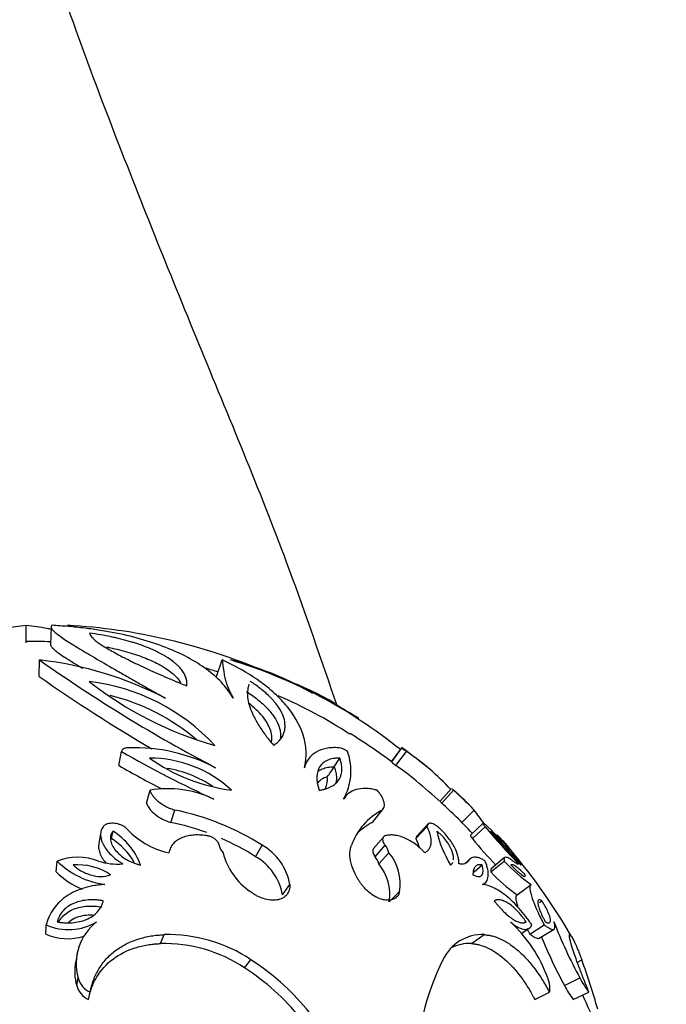
# Model space of a CAD drawing. Units: millimetres. Extents: x 0 to 1071, y 0 to 1359.
# Drawn here: x 889 to 919, y 827 to 872 of the extents above; entities that cross this region are included whole.
import ezdxf
from ezdxf import colors
from ezdxf.entities.mleader import LeaderData, LeaderLine
from ezdxf.math import Vec2, Vec3

# ---------------------------------------------------------------- set-up
doc = ezdxf.new("R2010")
doc.units = ezdxf.units.MM
doc.layers.add('DV3_Défaut', color=7, linetype='Continuous')
doc.layers.add('Défaut', color=7, linetype='Continuous')

# ---------------------------------------------------------------- blocks, each defined once
blk = doc.blocks.new('_DOT')
at = {"color": 0}
blk.add_line((0, 0), (-1, 0), dxfattribs=at)
at = {"color": 0, "const_width": 0.333}
blk.add_lwpolyline([(-0.1665, 0, 1), (0.1665, 0, 1)], format="xyb", close=True, dxfattribs=at)
blk = doc.blocks.new('SE2')
at = {"layer": 'DV3_Défaut', "color": 7, "linetype": 'Continuous'}
for p, q in [((889.496, 843.209), (889.496, 844.007)), ((890.631, 843.927), (890.6, 843.131)), ((890.089, 841.673), (890.106, 842.427)), ((898.174, 841.673), (898.422, 842.427)), ((906.141, 837.781), (906.617, 838.424)), ((906.618, 838.43), (906.142, 837.787)), ((893.724, 837.611), (893.845, 838.249)), ((902.324, 837.858), (902.299, 837.814)), ((903.534, 837.554), (903.783, 837.949)), ((906.349, 837.611), (906.831, 838.249)), ((902.289, 837.796), (902.199, 837.637)), ((908.883, 836.567), (908.345, 835.976)), ((894.981, 835.897), (895.138, 836.486)), ((904.025, 836.176), (903.968, 836.093)), ((908.432, 835.897), (908.973, 836.486)), ((905.736, 835.605), (905.786, 835.668)), ((896.086, 835.018), (896.275, 835.582)), ((905.272, 835.018), (905.722, 835.582)), ((909.345, 835.018), (909.912, 835.582)), ((907.254, 834.279), (907.762, 834.822)), ((907.802, 834.935), (907.294, 834.389)), ((910.326, 834.978), (909.747, 834.431)), ((909.835, 834.279), (910.416, 834.822)), ((892.886, 834.495), (892.791, 833.961)), ((893.384, 834.284), (893.453, 834.621)), ((905.773, 834.353), (905.321, 833.823)), ((899.953, 833.456), (900.251, 833.975)), ((905.398, 833.456), (905.852, 833.976)), ((905.566, 833.125), (906.025, 833.635)), ((911.295, 833.412), (910.69, 832.909)), ((890.863, 832.759), (890.902, 833.258)), ((909.725, 833.357), (909.475, 833.134)), ((909.91, 832.767), (910.272, 833.077)), ((910.678, 832.759), (911.283, 833.258)), ((901.175, 831.721), (901.509, 832.191)), ((910.316, 832.184), (910.438, 832.283)), ((911.868, 831.721), (912.507, 832.191)), ((906.043, 831.4), (906.516, 831.861)), ((912.885, 831.366), (913, 831.445)), ((890.382, 829.928), (890.407, 830.347)), ((912.446, 829.928), (913.102, 830.347)), ((895.613, 829.494), (895.788, 829.9)), ((909.795, 829.494), (910.375, 829.9)), ((912.078, 829.967), (912.418, 830.189)), ((912.882, 829.74), (913.551, 830.153)), ((891.825, 829.04), (891.761, 828.658)), ((899.449, 828.382), (899.734, 828.757)), ((914.616, 828.649), (914.819, 828.757)), ((891.797, 827.574), (891.863, 827.925)), ((914.03, 827.574), (914.731, 827.925)), ((892.331, 826.941), (892.412, 827.274)), ((912.677, 826.941), (913.339, 827.274)), ((914.429, 826.941), (915.142, 827.274))]:
    blk.add_line(p, q, dxfattribs=at)
for centre, radius, start, end in [((889.9, 817.437), 26.611, 66.8227, 86.8279), ((889.496, 815.275), 28, 87.7287, 90), ((888.179, 825.784), 16.754, 62.7517, 83.3938), ((931.371, 900.744), 71.44, 234.71712, 242.2598), ((895.491, 829.148), 13.685, 67.9515, 76.0094), ((892.356, 820.823), 22.545, 50.9837, 73.3944), ((889.496, 815.275), 28, 71.7977, 72.969), ((931.789, 900.949), 72.474, 234.87443, 239.69143), ((891.234, 832.146), 9.371, 42.9462, 83.0651), ((902.557, 854.374), 16.46, 231.7451, 254.2661), ((889.496, 815.275), 28.8, 64.239, 67.2514), ((892.092, 821.525), 22.025, 61.6272, 64.768), ((896.606, 828.653), 13.693, 59.4289, 69.1432), ((891.107, 831.663), 9.407, 49.1585, 76.3943), ((892.496, 821.056), 21.484, 56.8573, 66.7321), ((889.496, 815.275), 28.8, 58.2247, 60.8363), ((889.496, 815.275), 28, 53.4351, 58.1842), ((894.386, 830.335), 8.092, 62.5315, 91.6395), ((903.612, 837.575), 0.858, 51.8124, 81.5731), ((908.346, 840.325), 2.57, 227.7086, 233.8599), ((889.496, 815.275), 28.8, 51.9624, 53.4794), ((920.24, 884.166), 52.963, 240.1086, 245.2342), ((895.138, 832.501), 5.447, 47.0137, 90.2898), ((899.964, 844.848), 8.436, 234.8769, 262.4266), ((901.654, 837.364), 2.641, 330.7807, 19.5834), ((900.203, 828.451), 11.829, 43.0373, 55.926), ((889.496, 815.275), 28.8, 50.6057, 51.9624), ((919.513, 882.499), 51.768, 240.1223, 242.5798), ((895.037, 832.193), 5.36, 56.4592, 80.6033), ((894.874, 843.191), 10.333, 323.8516, 326.9365), ((900.612, 831.522), 8.356, 48.5428, 48.5668), ((907.963, 839.801), 2.72, 227.959, 233.6095), ((899.76, 827.923), 11.716, 50.1211, 55.7797), ((902.409, 836.963), 0.82, 331.4477, 9.2929), ((895.96, 831.773), 4.784, 64.0594, 99.8953), ((889.496, 815.275), 28, 47.5581, 50.6006), ((889.496, 815.275), 28.8, 45.5546, 47.5624), ((895.838, 821.908), 19.623, 44.1721, 47.9783), ((895.589, 821.649), 19.182, 45.2052, 47.968), ((893.883, 823.936), 11.889, 57.612, 78.3964), ((907.022, 833.029), 2.864, 116.9713, 160.7083), ((889.496, 815.275), 28, 43.4058, 45.5673), ((901.274, 828.768), 11.002, 34.3038, 38.2653), ((896.758, 837.205), 3.65, 220.7621, 258.0362), ((893.738, 823.638), 11.62, 69.9305, 78.341), ((906.561, 832.513), 2.817, 117.2325, 135.4609), ((930.439, 851.28), 25.919, 219.4171, 224.4375), ((873.334, 797.931), 52.396, 42.9545, 44.7556), ((891.69, 831.644), 3.136, 29.5561, 57.3105), ((891.795, 831.988), 3.111, 20.4773, 57.7971), ((893.738, 823.638), 11.62, 57.6674, 66.3829), ((913.102, 835.703), 5.009, 192.4786, 211.6281), ((929.725, 850.659), 25.767, 219.4725, 223.0478), ((900.162, 823.681), 15.16, 38.2957, 46.1857), ((923.873, 845.212), 16.936, 218.71, 225.7714), ((898.971, 834.102), 0.687, 190.5963, 222.8104), ((898.993, 831.753), 2.554, 9.8847, 60.4766), ((905.161, 833.411), 0.893, 14.5457, 39.2546), ((889.496, 815.275), 28.8, 30.2705, 40.7566), ((891.848, 830.773), 2.659, 69.1413, 110.8387), ((901.508, 834.441), 3.146, 194.8555, 235.1013), ((898.725, 831.292), 2.488, 9.9306, 60.4308), ((904.726, 832.907), 0.867, 14.5361, 39.2642), ((904.307, 832.204), 2.236, 351.178, 39.7823), ((893.572, 835.953), 3.794, 225.2645, 262.5562), ((891.847, 830.408), 2.678, 56.0972, 94.691), ((893.62, 835.623), 2.505, 250.7728, 276.2821), ((903.847, 831.72), 2.219, 351.7058, 39.2545), ((916.684, 838.221), 7.335, 222.5771, 235.2899), ((893.456, 835.374), 3.684, 225.2378, 247.435), ((915.683, 837.302), 6.76, 222.2268, 235.6401), ((891.427, 832.66), 2.528, 246.2193, 300.3602), ((894.154, 828.585), 2.384, 127.4359, 196.0745), ((907.233, 825.747), 6.415, 19.8456, 47.5206), ((934.369, 838.563), 22.335, 201.2213, 208.4441), ((891.376, 832.135), 2.42, 245.7659, 288.1458), ((895.957, 823.104), 6.799, 56.2506, 91.4221), ((910.287, 827.922), 1.981, 87.4372, 155.0659), ((932.816, 837.775), 21.377, 201.8405, 208.501), ((895.784, 822.91), 6.587, 56.1865, 91.4863), ((909.715, 827.561), 1.935, 87.6197, 116.3916), ((894.015, 828.219), 2.31, 168.9741, 196.2132), ((893.662, 819.328), 11.214, 22.6084, 57.2195), ((918.59, 823.679), 11.304, 153.3069, 180.1995), ((878.089, 815.652), 38.998, 16.1468, 19.6358), ((893.489, 819.167), 10.974, 39.1996, 57.1033), ((892.76, 827.845), 1, 195.7133, 244.6142), ((892.833, 828.187), 1.005, 195.0792, 245.2483), ((917.438, 829.284), 3.813, 206.6445, 217.9098), ((918.142, 829.625), 3.812, 206.481, 218.0733), ((889.496, 815.275), 28, 18.4162, 25.0719)]:
    blk.add_arc(centre, radius, start, end, dxfattribs=at)
for points, knots in [([(903.666, 840.336), (902.957, 842.405), (901.098, 847.873), (897.471, 856.518), (893.467, 866.447), (889.812, 876.372), (887.476, 886.484), (884.644, 899.732), (883.953, 909.828), (883.496, 916.525)], [0, 0, 0, 0, 0.082727, 0.218542, 0.354357, 0.487959, 0.617941, 0.74654, 1, 1, 1, 1]), ([(888.383, 843.837), (888.44, 843.85), (888.638, 843.895), (889.005, 843.958), (889.332, 843.991), (889.496, 844.007)], [0, 0, 0, 0, 0.17349, 0.58673, 1, 1, 1, 1]), ([(889.496, 844.007), (889.659, 843.991), (889.986, 843.958), (890.356, 843.895), (890.555, 843.849), (890.614, 843.835)], [0, 0, 0, 0, 0.410682, 0.821336, 1, 1, 1, 1]), ([(890.656, 844.007), (890.645, 843.991), (890.625, 843.958), (890.636, 843.88), (890.708, 843.779), (890.89, 843.613), (891.261, 843.35), (891.898, 842.953), (892.694, 842.481), (893.471, 842.03), (894.152, 841.639), (894.689, 841.332), (895.163, 841.065), (895.554, 840.848), (895.751, 840.735), (895.85, 840.679)], [0, 0, 0, 0, 0.062509, 0.125013, 0.187528, 0.250046, 0.374997, 0.499971, 0.624954, 0.749937, 0.812454, 0.87499, 0.937476, 0.968731, 1, 1, 1, 1]), ([(898.933, 840.679), (898.899, 840.735), (898.83, 840.848), (898.683, 841.065), (898.47, 841.332), (898.162, 841.639), (897.698, 842.03), (897.009, 842.481), (896.024, 842.953), (894.886, 843.35), (893.815, 843.613), (892.891, 843.779), (892.167, 843.88), (891.418, 843.958), (890.91, 843.991), (890.656, 844.007)], [0, 0, 0, 0, 0.031269, 0.062524, 0.12501, 0.187546, 0.250063, 0.375046, 0.500029, 0.625003, 0.749954, 0.812472, 0.874987, 0.937491, 1, 1, 1, 1]), ([(892.385, 843.652), (892.403, 843.599), (892.421, 843.548), (892.507, 843.446), (892.539, 843.413), (892.618, 843.341), (892.665, 843.302), (892.749, 843.239), (892.779, 843.217), (892.844, 843.171), (892.867, 843.155), (892.954, 843.097), (893.018, 843.055), (893.234, 842.922), (893.408, 842.822), (893.726, 842.651), (893.842, 842.59), (894.031, 842.493), (894.082, 842.468), (894.19, 842.413), (894.245, 842.386), (894.53, 842.246), (894.78, 842.127), (895.333, 841.873), (895.633, 841.739), (896.052, 841.559), (896.185, 841.503), (896.368, 841.427), (896.389, 841.419), (896.431, 841.402), (896.436, 841.4), (896.48, 841.382), (896.52, 841.365), (896.672, 841.303), (896.762, 841.266), (896.815, 841.244)], [0, 0, 0, 0, 0.125, 0.125, 0.1875, 0.1875, 0.25, 0.25, 0.28125, 0.28125, 0.3125, 0.3125, 0.375, 0.375, 0.5, 0.5, 0.5625, 0.5625, 0.59375, 0.59375, 0.625, 0.625, 0.75, 0.75, 0.875, 0.875, 0.9375, 0.9375, 0.945312, 0.945312, 0.953125, 0.953125, 0.96875, 0.96875, 1, 1, 1, 1]), ([(896.815, 841.244), (896.816, 841.263), (896.818, 841.297), (896.819, 841.358), (896.819, 841.376), (896.819, 841.399), (896.818, 841.406), (896.818, 841.419), (896.818, 841.423), (896.813, 841.493), (896.799, 841.558), (896.759, 841.676), (896.73, 841.74), (896.658, 841.868), (896.619, 841.926), (896.52, 842.051), (896.464, 842.112), (896.372, 842.202), (896.34, 842.231), (896.273, 842.289), (896.242, 842.316), (896.125, 842.408), (896.042, 842.466), (895.914, 842.55), (895.87, 842.577), (895.803, 842.617), (895.78, 842.631), (895.735, 842.657), (895.717, 842.667), (895.462, 842.807), (895.223, 842.916), (894.86, 843.058), (894.739, 843.102), (894.557, 843.163), (894.496, 843.183), (894.406, 843.212), (894.375, 843.221), (894.315, 843.239), (894.293, 843.246), (894.105, 843.301), (893.954, 843.342), (893.73, 843.397), (893.656, 843.415), (893.508, 843.449), (893.442, 843.464), (893.039, 843.548), (892.732, 843.601), (892.385, 843.652)], [0, 0, 0, 0, 0.03125, 0.03125, 0.046875, 0.046875, 0.054688, 0.054688, 0.0625, 0.0625, 0.125, 0.125, 0.1875, 0.1875, 0.25, 0.25, 0.3125, 0.3125, 0.34375, 0.34375, 0.375, 0.375, 0.4375, 0.4375, 0.46875, 0.46875, 0.484375, 0.484375, 0.5, 0.5, 0.625, 0.625, 0.6875, 0.6875, 0.71875, 0.71875, 0.734375, 0.734375, 0.75, 0.75, 0.8125, 0.8125, 0.84375, 0.84375, 0.875, 0.875, 1, 1, 1, 1]), ([(890.6, 843.131), (890.6, 843.129), (890.6, 843.126), (890.603, 843.112), (890.607, 843.098), (890.616, 843.078), (890.617, 843.075), (890.621, 843.068), (890.623, 843.065), (890.63, 843.054), (890.635, 843.046), (890.652, 843.021), (890.666, 843.003), (890.69, 842.978), (890.693, 842.975), (890.701, 842.966), (890.706, 842.962), (890.719, 842.948), (890.729, 842.939), (890.762, 842.909), (890.787, 842.887), (890.824, 842.857), (890.828, 842.853), (890.84, 842.844), (890.846, 842.839), (890.865, 842.824), (890.878, 842.813), (890.921, 842.781), (890.952, 842.758), (891.057, 842.682), (891.141, 842.624), (891.256, 842.549), (891.262, 842.544), (891.282, 842.532), (891.292, 842.525), (891.323, 842.505), (891.344, 842.491), (891.41, 842.449), (891.458, 842.419), (891.61, 842.323), (891.725, 842.252), (891.873, 842.162), (891.883, 842.156), (891.91, 842.14), (891.924, 842.132), (891.965, 842.107), (891.993, 842.09), (892.037, 842.063), (892.052, 842.054), (892.068, 842.045)], [0, 0, 0, 0, 0.013471, 0.013471, 0.082646, 0.082646, 0.09994, 0.09994, 0.117234, 0.117234, 0.151822, 0.151822, 0.220997, 0.220997, 0.238291, 0.238291, 0.255585, 0.255585, 0.290172, 0.290172, 0.359348, 0.359348, 0.376642, 0.376642, 0.393935, 0.393935, 0.428523, 0.428523, 0.497699, 0.497699, 0.636049, 0.636049, 0.653343, 0.653343, 0.670637, 0.670637, 0.705225, 0.705225, 0.7744, 0.7744, 0.912751, 0.912751, 0.930045, 0.930045, 0.947339, 0.947339, 0.981926, 0.981926, 1, 1, 1, 1]), ([(893.158, 843.017), (893.205, 843.008), (893.252, 842.998), (893.605, 842.924), (893.897, 842.851), (894.449, 842.689), (894.707, 842.599), (895.176, 842.411), (895.389, 842.311), (895.967, 841.992), (896.255, 841.765), (896.483, 841.476), (896.517, 841.428), (896.547, 841.38)], [0, 0, 0, 0, 0.027124, 0.027124, 0.207452, 0.207452, 0.387779, 0.387779, 0.568106, 0.568106, 0.928761, 0.928761, 1, 1, 1, 1]), ([(902.181, 837.515), (902.191, 837.572), (902.212, 837.687), (902.247, 837.913), (902.27, 838.311), (902.139, 839.116), (901.674, 840.007), (900.921, 840.833), (900.219, 841.414), (899.533, 841.859), (898.914, 842.194), (898.586, 842.349), (898.422, 842.427)], [0, 0, 0, 0, 0.031287, 0.062559, 0.12506, 0.250112, 0.499797, 0.62483, 0.74986, 0.874926, 0.937442, 1, 1, 1, 1]), ([(898.422, 842.427), (898.426, 842.407), (898.435, 842.368), (898.45, 842.281), (898.469, 842.111), (898.492, 841.867), (898.557, 841.565), (898.638, 841.305), (898.735, 841.061), (898.843, 840.848), (898.903, 840.735), (898.933, 840.679)], [0, 0, 0, 0, 0.061974, 0.125018, 0.250031, 0.500006, 0.625161, 0.750001, 0.875004, 0.937489, 1, 1, 1, 1]), ([(900.775, 838.53), (900.895, 838.622), (901.007, 838.709), (901.167, 838.918), (901.221, 839.025), (901.272, 839.202), (901.283, 839.258), (901.295, 839.378), (901.295, 839.44), (901.28, 839.631), (901.25, 839.754), (901.149, 840.014), (901.079, 840.145), (900.902, 840.407), (900.792, 840.543), (900.609, 840.735), (900.537, 840.806), (900.394, 840.937), (900.319, 841.001), (900.165, 841.126), (900.074, 841.195), (899.943, 841.289), (899.903, 841.316), (899.794, 841.39), (899.761, 841.413), (899.707, 841.448)], [0, 0, 0, 0, 0.125, 0.125, 0.25, 0.25, 0.3125, 0.3125, 0.375, 0.375, 0.5, 0.5, 0.625, 0.625, 0.75, 0.75, 0.8125, 0.8125, 0.875, 0.875, 0.9375, 0.9375, 0.96875, 0.96875, 1, 1, 1, 1]), ([(899.529, 840.992), (899.622, 840.931), (899.716, 840.868), (899.893, 840.741), (899.976, 840.678), (900.21, 840.489), (900.349, 840.361), (900.595, 840.104), (900.701, 839.973), (900.876, 839.714), (900.945, 839.585), (901.075, 839.253), (901.105, 839.056), (901.08, 838.868)], [0, 0, 0, 0, 0.089357, 0.089357, 0.178714, 0.178714, 0.357427, 0.357427, 0.536141, 0.536141, 0.714855, 0.714855, 1, 1, 1, 1]), ([(899.652, 841.321), (899.649, 841.314), (899.646, 841.306), (899.638, 841.282), (899.633, 841.267), (899.606, 841.175), (899.591, 841.095), (899.568, 840.826), (899.588, 840.617), (899.692, 840.253), (899.74, 840.123), (899.865, 839.845), (899.944, 839.694), (900.129, 839.385), (900.239, 839.218), (900.39, 839.012), (900.421, 838.97), (900.471, 838.906), (900.487, 838.884), (900.513, 838.851), (900.522, 838.84), (900.54, 838.818), (900.551, 838.803), (900.606, 838.735), (900.679, 838.648), (900.775, 838.53)], [0, 0, 0, 0, 0.015306, 0.015306, 0.049261, 0.049261, 0.185081, 0.185081, 0.45672, 0.45672, 0.59254, 0.59254, 0.72836, 0.72836, 0.86418, 0.86418, 0.898135, 0.898135, 0.915113, 0.915113, 0.923601, 0.923601, 0.93209, 0.93209, 1, 1, 1, 1]), ([(900.675, 838.669), (900.678, 838.68), (900.68, 838.691), (900.712, 838.882), (900.689, 839.071), (900.544, 839.462), (900.423, 839.662), (900.176, 839.961), (900.083, 840.061), (899.875, 840.258), (899.761, 840.357), (899.634, 840.455)], [0, 0, 0, 0, 0.020489, 0.020489, 0.346992, 0.346992, 0.673496, 0.673496, 0.836748, 0.836748, 1, 1, 1, 1]), ([(894.154, 838.424), (894.132, 838.422), (894.086, 838.419), (894.002, 838.402), (893.92, 838.368), (893.872, 838.32), (893.851, 838.281), (893.847, 838.26), (893.845, 838.249)], [0, 0, 0, 0, 0.143095, 0.2862, 0.571174, 0.785288, 0.892658, 1, 1, 1, 1]), ([(903.738, 838.424), (903.686, 838.426), (903.584, 838.431), (903.387, 838.428), (903.073, 838.387), (902.69, 838.248), (902.41, 838.001), (902.271, 837.777), (902.215, 837.631), (902.192, 837.554), (902.181, 837.515)], [0, 0, 0, 0, 0.062546, 0.125059, 0.250122, 0.499991, 0.749858, 0.874929, 0.937447, 1, 1, 1, 1]), ([(906.633, 838.422), (906.629, 838.424), (906.622, 838.429), (906.616, 838.431), (906.617, 838.426), (906.617, 838.424)], [0, 0, 0, 0, 0.216315, 0.608056, 1, 1, 1, 1]), ([(903.783, 837.949), (903.718, 837.948), (903.667, 837.946), (903.61, 837.943), (903.58, 837.94), (903.532, 837.934), (903.509, 837.931), (903.394, 837.91), (903.312, 837.886), (903.082, 837.786), (902.964, 837.691), (902.794, 837.435), (902.746, 837.281), (902.737, 837.01), (902.745, 836.912), (902.773, 836.759), (902.786, 836.706), (902.806, 836.638), (902.808, 836.631), (902.815, 836.608), (902.819, 836.595), (902.833, 836.554), (902.843, 836.522), (902.855, 836.486)], [0, 0, 0, 0, 0.0625, 0.0625, 0.09375, 0.09375, 0.125, 0.125, 0.25, 0.25, 0.5, 0.5, 0.75, 0.75, 0.875, 0.875, 0.9375, 0.9375, 0.953125, 0.953125, 0.96875, 0.96875, 1, 1, 1, 1]), ([(902.855, 836.486), (902.896, 836.493), (902.93, 836.5), (902.971, 836.507), (902.983, 836.51), (903.003, 836.514), (903.005, 836.514), (903.073, 836.528), (903.124, 836.542), (903.263, 836.587), (903.354, 836.627), (903.503, 836.713), (903.569, 836.762), (903.683, 836.872), (903.733, 836.937), (903.845, 837.13), (903.883, 837.274), (903.885, 837.521), (903.876, 837.606), (903.856, 837.706), (903.851, 837.727), (903.843, 837.76), (903.84, 837.771), (903.835, 837.788), (903.834, 837.793), (903.83, 837.805), (903.827, 837.814), (903.822, 837.831), (903.809, 837.875), (903.783, 837.949)], [0, 0, 0, 0, 0.03125, 0.03125, 0.046875, 0.046875, 0.0625, 0.0625, 0.125, 0.125, 0.25, 0.25, 0.375, 0.375, 0.5, 0.5, 0.75, 0.75, 0.875, 0.875, 0.90625, 0.90625, 0.921875, 0.921875, 0.929688, 0.929688, 0.9375, 0.9375, 1, 1, 1, 1]), ([(902.81, 837.35), (902.865, 837.393), (902.928, 837.43), (903.07, 837.491), (903.151, 837.516), (903.285, 837.54), (903.332, 837.546), (903.431, 837.552), (903.483, 837.553), (903.534, 837.554)], [0, 0, 0, 0, 0.315798, 0.315798, 0.657899, 0.657899, 0.8289495, 0.8289495, 1, 1, 1, 1]), ([(903.534, 837.554), (903.564, 837.467), (903.593, 837.379), (903.627, 837.211), (903.634, 837.13), (903.633, 836.95), (903.617, 836.854), (903.586, 836.764)], [0, 0, 0, 0, 0.303, 0.303, 0.606, 0.606, 1, 1, 1, 1]), ([(903.218, 837.096), (903.114, 837.068), (903.023, 837.028), (902.884, 836.933), (902.832, 836.883), (902.788, 836.827)], [0, 0, 0, 0, 0.562321, 0.562321, 1, 1, 1, 1]), ([(905.486, 836.486), (905.44, 836.498), (905.348, 836.521), (905.17, 836.554), (904.879, 836.579), (904.518, 836.534), (904.236, 836.392), (904.081, 836.249), (904.007, 836.153), (903.975, 836.101), (903.959, 836.075)], [0, 0, 0, 0, 0.062562, 0.125088, 0.250163, 0.499954, 0.749813, 0.874904, 0.937438, 1, 1, 1, 1]), ([(908.912, 836.546), (908.912, 836.546), (908.92, 836.538), (908.938, 836.521), (908.962, 836.498), (908.973, 836.486)], [0, 0, 0, 0, 0.035602, 0.517663, 1, 1, 1, 1]), ([(895.138, 836.486), (895.145, 836.462), (895.16, 836.415), (895.205, 836.32), (895.313, 836.158), (895.537, 835.942), (895.823, 835.762), (896.044, 835.661), (896.175, 835.613), (896.241, 835.592), (896.275, 835.582)], [0, 0, 0, 0, 0.062613, 0.125204, 0.250323, 0.499914, 0.749625, 0.87479, 0.93738, 1, 1, 1, 1]), ([(905.722, 835.582), (905.733, 835.592), (905.755, 835.613), (905.79, 835.661), (905.828, 835.762), (905.821, 835.942), (905.731, 836.158), (905.624, 836.32), (905.55, 836.415), (905.507, 836.462), (905.486, 836.486)], [0, 0, 0, 0, 0.06262, 0.12521, 0.250375, 0.500086, 0.749677, 0.874796, 0.937387, 1, 1, 1, 1]), ([(894.981, 835.897), (895.04, 835.709), (895.176, 835.534), (895.587, 835.215), (895.821, 835.101), (896.086, 835.018)], [0, 0, 0, 0, 0.5, 0.5, 1, 1, 1, 1]), ([(908.373, 835.955), (908.373, 835.955), (908.374, 835.954), (908.381, 835.947), (908.39, 835.939), (908.405, 835.924), (908.408, 835.921), (908.419, 835.91), (908.425, 835.904), (908.432, 835.897)], [0, 0, 0, 0, 0.035125, 0.035125, 0.517563, 0.517563, 0.758781, 0.758781, 1, 1, 1, 1]), ([(892.998, 834.822), (892.977, 834.789), (892.935, 834.722), (892.887, 834.575), (892.874, 834.302), (893.032, 833.904), (893.335, 833.548), (893.599, 833.328), (893.764, 833.213), (893.851, 833.16), (893.894, 833.133)], [0, 0, 0, 0, 0.062657, 0.125302, 0.25038, 0.49962, 0.749433, 0.874704, 0.937333, 1, 1, 1, 1]), ([(893.993, 834.822), (893.952, 834.843), (893.87, 834.884), (893.693, 834.946), (893.46, 834.991), (893.226, 834.972), (893.094, 834.911), (893.032, 834.864), (893.01, 834.836), (892.998, 834.822)], [0, 0, 0, 0, 0.125355, 0.250726, 0.500601, 0.749512, 0.874588, 0.937298, 1, 1, 1, 1]), ([(907.762, 834.822), (907.777, 834.788), (907.809, 834.719), (907.863, 834.586), (907.93, 834.363), (907.959, 834.075), (907.892, 833.846), (907.795, 833.724), (907.723, 833.669), (907.682, 833.646), (907.662, 833.634)], [0, 0, 0, 0, 0.062575, 0.125115, 0.250222, 0.500025, 0.749783, 0.874886, 0.937421, 1, 1, 1, 1]), ([(908.251, 834.822), (908.233, 834.836), (908.197, 834.864), (908.126, 834.911), (908.009, 834.972), (907.878, 834.991), (907.803, 834.946), (907.769, 834.884), (907.764, 834.843), (907.762, 834.822)], [0, 0, 0, 0, 0.062702, 0.125412, 0.250488, 0.499399, 0.749274, 0.874645, 1, 1, 1, 1]), ([(909.214, 833.133), (909.215, 833.16), (909.217, 833.213), (909.209, 833.328), (909.165, 833.548), (909.022, 833.904), (908.762, 834.302), (908.521, 834.575), (908.37, 834.722), (908.29, 834.789), (908.251, 834.822)], [0, 0, 0, 0, 0.062667, 0.125296, 0.250567, 0.50038, 0.74962, 0.874698, 0.937343, 1, 1, 1, 1]), ([(910.541, 834.822), (910.518, 834.843), (910.472, 834.884), (910.397, 834.946), (910.328, 834.991), (910.314, 834.972), (910.35, 834.911), (910.383, 834.864), (910.405, 834.836), (910.416, 834.822)], [0, 0, 0, 0, 0.125355, 0.250726, 0.500601, 0.749512, 0.874588, 0.937298, 1, 1, 1, 1]), ([(893.453, 834.621), (893.423, 834.583), (893.399, 834.553), (893.363, 834.485), (893.349, 834.443), (893.325, 834.329), (893.329, 834.24), (893.385, 834.001), (893.488, 833.832), (893.749, 833.545), (893.917, 833.414), (894.195, 833.256), (894.287, 833.212), (894.422, 833.159), (894.449, 833.15), (894.501, 833.132), (894.534, 833.122), (894.584, 833.107), (894.637, 833.094), (894.71, 833.076)], [0, 0, 0, 0, 0.0625, 0.0625, 0.125, 0.125, 0.25, 0.25, 0.5, 0.5, 0.75, 0.75, 0.875, 0.875, 0.90625, 0.90625, 0.9375, 0.9375, 1, 1, 1, 1]), ([(893.339, 834.223), (893.353, 834.244), (893.368, 834.264), (893.384, 834.284), (893.384, 834.284), (893.384, 834.284), (893.384, 834.284)], [0, 0, 0, 0, 0.999392, 0.999392, 0.999392, 1, 1, 1, 1]), ([(897.768, 834.403), (897.717, 834.411), (897.615, 834.427), (897.412, 834.447), (897.161, 834.448), (896.875, 834.414), (896.61, 834.336), (896.38, 834.219), (896.195, 834.058), (896.084, 833.895), (896.027, 833.749), (896.01, 833.673), (896.001, 833.634)], [0, 0, 0, 0, 0.062554, 0.125062, 0.250095, 0.376923, 0.500075, 0.626187, 0.749983, 0.874943, 0.937441, 1, 1, 1, 1]), ([(898.295, 833.976), (898.293, 833.989), (898.287, 834.017), (898.266, 834.073), (898.216, 834.155), (898.12, 834.251), (897.998, 834.329), (897.897, 834.371), (897.823, 834.392), (897.786, 834.399), (897.768, 834.403)], [0, 0, 0, 0, 0.071549, 0.143115, 0.285978, 0.49986, 0.699669, 0.849728, 0.924869, 1, 1, 1, 1]), ([(905.845, 834.403), (905.835, 834.399), (905.816, 834.393), (905.785, 834.373), (905.75, 834.331), (905.732, 834.255), (905.748, 834.159), (905.784, 834.078), (905.819, 834.019), (905.841, 833.99), (905.852, 833.976)], [0, 0, 0, 0, 0.071557, 0.143116, 0.286055, 0.500033, 0.699766, 0.849736, 0.924881, 1, 1, 1, 1]), ([(907.662, 833.634), (907.625, 833.673), (907.551, 833.749), (907.395, 833.895), (907.189, 834.058), (906.934, 834.219), (906.684, 834.336), (906.443, 834.414), (906.221, 834.448), (906.052, 834.447), (905.93, 834.427), (905.873, 834.411), (905.845, 834.403)], [0, 0, 0, 0, 0.062559, 0.125057, 0.250017, 0.373793, 0.499925, 0.623056, 0.749905, 0.874938, 0.937446, 1, 1, 1, 1]), ([(907.293, 834.389), (907.292, 834.387), (907.29, 834.385), (907.267, 834.355), (907.259, 834.327), (907.254, 834.279)], [0, 0, 0, 0, 0.075809, 0.075809, 1, 1, 1, 1]), ([(908.974, 833.309), (908.986, 833.414), (908.966, 833.545), (908.863, 833.832), (908.773, 834.001), (908.6, 834.24), (908.526, 834.329), (908.417, 834.443), (908.374, 834.485), (908.297, 834.553), (908.259, 834.583), (908.211, 834.621)], [0, 0, 0, 0, 0.333333, 0.333333, 0.666667, 0.666667, 0.833333, 0.833333, 0.916667, 0.916667, 1, 1, 1, 1]), ([(909.749, 834.432), (909.743, 834.429), (909.742, 834.42), (909.755, 834.392), (909.766, 834.374), (909.794, 834.333), (909.81, 834.311), (909.835, 834.279)], [0, 0, 0, 0, 0.411574, 0.411574, 0.705787, 0.705787, 1, 1, 1, 1]), ([(910.952, 834.446), (910.955, 834.446), (910.967, 834.442), (911.004, 834.414), (911.081, 834.336), (911.189, 834.219), (911.329, 834.058), (911.467, 833.895), (911.588, 833.749), (911.651, 833.673), (911.682, 833.634)], [0, 0, 0, 0, 0.069761, 0.227089, 0.379856, 0.536294, 0.689861, 0.84487, 0.922397, 1, 1, 1, 1]), ([(892.791, 833.961), (892.789, 833.924), (892.791, 833.887), (892.803, 833.77), (892.82, 833.702), (892.875, 833.551), (892.913, 833.474), (893.01, 833.316), (893.055, 833.254), (893.116, 833.181), (893.12, 833.177), (893.123, 833.173)], [0, 0, 0, 0, 0.139828, 0.139828, 0.420943, 0.420943, 0.702059, 0.702059, 0.983174, 0.983174, 1, 1, 1, 1]), ([(904.78, 832.191), (904.751, 832.232), (904.694, 832.312), (904.589, 832.475), (904.433, 832.763), (904.282, 833.169), (904.239, 833.539), (904.26, 833.769), (904.289, 833.89), (904.309, 833.947), (904.318, 833.975)], [0, 0, 0, 0, 0.062599, 0.12515, 0.250284, 0.499959, 0.749696, 0.874842, 0.937401, 1, 1, 1, 1]), ([(910.414, 833.258), (910.389, 833.274), (910.34, 833.304), (910.245, 833.356), (910.093, 833.419), (909.91, 833.445), (909.775, 833.398), (909.689, 833.33), (909.656, 833.282), (909.64, 833.258)], [0, 0, 0, 0, 0.062583, 0.125099, 0.250192, 0.499899, 0.7498, 0.874905, 1, 1, 1, 1]), ([(911.679, 833.258), (911.647, 833.282), (911.583, 833.33), (911.471, 833.398), (911.354, 833.445), (911.285, 833.419), (911.269, 833.356), (911.274, 833.304), (911.28, 833.274), (911.283, 833.258)], [0, 0, 0, 0, 0.125095, 0.2502, 0.500101, 0.749808, 0.874901, 0.937417, 1, 1, 1, 1]), ([(891.628, 833.077), (891.674, 833.037), (891.683, 833.029), (891.74, 832.982), (891.769, 832.959), (891.86, 832.894), (891.922, 832.854), (892.06, 832.776), (892.13, 832.741), (892.274, 832.679), (892.341, 832.654), (892.744, 832.532), (893.055, 832.522), (893.341, 832.631)], [0, 0, 0, 0, 0.0625, 0.0625, 0.125, 0.125, 0.25, 0.25, 0.375, 0.375, 0.5, 0.5, 1, 1, 1, 1]), ([(908.837, 833.076), (908.862, 833.094), (908.88, 833.107), (908.896, 833.122), (908.905, 833.132), (908.918, 833.15), (908.925, 833.159), (908.934, 833.175), (908.937, 833.181), (908.94, 833.187)], [0, 0, 0, 0, 0.441238, 0.441238, 0.661857, 0.661857, 0.882476, 0.882476, 1, 1, 1, 1]), ([(909.64, 833.258), (909.63, 833.244), (909.611, 833.216), (909.563, 833.17), (909.486, 833.129), (909.386, 833.113), (909.293, 833.118), (909.241, 833.128), (909.214, 833.133)], [0, 0, 0, 0, 0.125049, 0.25009, 0.50003, 0.749915, 0.874965, 1, 1, 1, 1]), ([(910.272, 833.077), (910.126, 833.11), (910.024, 833.083), (909.919, 832.957), (909.896, 832.908), (909.872, 832.814), (909.866, 832.78), (909.86, 832.728), (909.86, 832.716), (909.858, 832.678), (909.858, 832.656), (909.858, 832.631)], [0, 0, 0, 0, 0.5, 0.5, 0.75, 0.75, 0.875, 0.875, 0.9375, 0.9375, 1, 1, 1, 1]), ([(909.858, 832.631), (909.898, 832.61), (909.91, 832.604), (909.956, 832.584), (909.981, 832.575), (910.046, 832.556), (910.088, 832.551), (910.154, 832.554), (910.184, 832.561), (910.234, 832.586), (910.257, 832.607), (910.336, 832.72), (910.328, 832.887), (910.272, 833.077)], [0, 0, 0, 0, 0.0625, 0.0625, 0.125, 0.125, 0.25, 0.25, 0.375, 0.375, 0.5, 0.5, 1, 1, 1, 1]), ([(910.292, 832.191), (910.311, 832.198), (910.349, 832.212), (910.416, 832.251), (910.506, 832.349), (910.568, 832.55), (910.548, 832.818), (910.495, 833.029), (910.452, 833.158), (910.426, 833.225), (910.414, 833.258)], [0, 0, 0, 0, 0.062565, 0.125092, 0.250171, 0.499944, 0.749802, 0.874899, 0.937436, 1, 1, 1, 1]), ([(912.234, 832.631), (912.186, 832.681), (912.148, 832.719), (912.108, 832.758), (912.086, 832.779), (912.051, 832.813), (912.034, 832.829), (911.946, 832.909), (911.884, 832.959), (911.716, 833.079), (911.631, 833.109), (911.59, 833.077)], [0, 0, 0, 0, 0.125, 0.125, 0.1875, 0.1875, 0.25, 0.25, 0.5, 0.5, 1, 1, 1, 1]), ([(911.59, 833.077), (911.63, 833.037), (911.638, 833.029), (911.685, 832.982), (911.708, 832.959), (911.776, 832.894), (911.819, 832.854), (911.904, 832.776), (911.944, 832.741), (912.017, 832.679), (912.048, 832.654), (912.212, 832.532), (912.271, 832.522), (912.234, 832.631)], [0, 0, 0, 0, 0.0625, 0.0625, 0.125, 0.125, 0.25, 0.25, 0.375, 0.375, 0.5, 0.5, 1, 1, 1, 1]), ([(911.933, 833.133), (911.931, 833.128), (911.928, 833.118), (911.908, 833.113), (911.864, 833.129), (911.797, 833.17), (911.733, 833.216), (911.697, 833.244), (911.679, 833.258)], [0, 0, 0, 0, 0.125035, 0.250085, 0.49997, 0.74991, 0.874951, 1, 1, 1, 1]), ([(910.69, 832.909), (910.685, 832.904), (910.681, 832.899), (910.671, 832.88), (910.667, 832.862), (910.666, 832.829), (910.667, 832.817), (910.672, 832.788), (910.673, 832.782), (910.678, 832.759)], [0, 0, 0, 0, 0.183457, 0.183457, 0.591728, 0.591728, 0.795864, 0.795864, 1, 1, 1, 1]), ([(893.081, 832.191), (893.003, 832.185), (892.848, 832.172), (892.541, 832.132), (892.165, 832.046), (891.739, 831.892), (891.351, 831.679), (891.014, 831.413), (890.739, 831.094), (890.565, 830.796), (890.465, 830.543), (890.427, 830.412), (890.407, 830.347)], [0, 0, 0, 0, 0.062543, 0.125044, 0.250073, 0.376848, 0.500043, 0.625065, 0.74997, 0.874967, 0.937454, 1, 1, 1, 1]), ([(901.509, 832.191), (901.511, 832.147), (901.514, 832.058), (901.483, 831.893), (901.389, 831.71), (901.192, 831.552), (900.93, 831.469), (900.626, 831.464), (900.306, 831.533), (900.044, 831.645), (899.846, 831.76), (899.754, 831.827), (899.708, 831.861)], [0, 0, 0, 0, 0.062613, 0.125229, 0.250108, 0.374981, 0.499871, 0.624796, 0.749763, 0.874768, 0.937379, 1, 1, 1, 1]), ([(906.516, 831.861), (906.506, 831.827), (906.485, 831.76), (906.416, 831.645), (906.292, 831.533), (906.085, 831.464), (905.832, 831.469), (905.55, 831.552), (905.263, 831.71), (905.04, 831.893), (904.882, 832.058), (904.814, 832.147), (904.78, 832.191)], [0, 0, 0, 0, 0.062621, 0.125232, 0.250237, 0.375204, 0.500129, 0.625019, 0.749892, 0.874771, 0.937387, 1, 1, 1, 1]), ([(912.538, 830.347), (912.493, 830.412), (912.403, 830.543), (912.216, 830.796), (911.971, 831.094), (911.668, 831.413), (911.368, 831.679), (911.073, 831.892), (910.794, 832.046), (910.574, 832.132), (910.411, 832.172), (910.331, 832.185), (910.292, 832.191)], [0, 0, 0, 0, 0.062546, 0.125033, 0.25003, 0.374921, 0.499957, 0.623139, 0.749927, 0.874956, 0.937457, 1, 1, 1, 1]), ([(912.507, 832.191), (912.499, 832.185), (912.482, 832.172), (912.456, 832.132), (912.444, 832.046), (912.46, 831.892), (912.514, 831.679), (912.607, 831.413), (912.739, 831.094), (912.877, 830.796), (913.002, 830.543), (913.068, 830.412), (913.102, 830.347)], [0, 0, 0, 0, 0.062543, 0.125044, 0.250073, 0.376848, 0.500043, 0.625065, 0.74997, 0.874967, 0.937454, 1, 1, 1, 1]), ([(911.868, 831.721), (911.858, 831.714), (911.85, 831.707), (911.843, 831.7), (911.841, 831.697), (911.837, 831.692), (911.836, 831.69), (911.831, 831.682), (911.828, 831.677), (911.817, 831.648), (911.812, 831.614), (911.812, 831.489), (911.834, 831.368), (911.887, 831.197), (911.893, 831.178), (911.899, 831.158)], [0, 0, 0, 0, 0.117841, 0.117841, 0.147302, 0.147302, 0.176762, 0.176762, 0.235682, 0.235682, 0.471365, 0.471365, 0.94273, 0.94273, 1, 1, 1, 1]), ([(893.01, 831.445), (892.937, 831.455), (892.881, 831.463), (892.821, 831.47), (892.783, 831.475), (892.726, 831.48), (892.699, 831.482), (892.565, 831.489), (892.446, 831.489), (892.222, 831.474), (892.104, 831.458), (891.889, 831.411), (891.788, 831.38), (891.595, 831.302), (891.494, 831.249), (891.323, 831.133), (891.246, 831.067), (891.112, 830.919), (891.055, 830.838), (890.985, 830.707), (890.966, 830.663), (890.941, 830.595), (890.938, 830.583), (890.923, 830.537), (890.915, 830.51), (890.906, 830.479)], [0, 0, 0, 0, 0.0625, 0.0625, 0.09375, 0.09375, 0.125, 0.125, 0.25, 0.25, 0.375, 0.375, 0.5, 0.5, 0.625, 0.625, 0.75, 0.75, 0.875, 0.875, 0.9375, 0.9375, 0.96875, 0.96875, 1, 1, 1, 1]), ([(890.906, 830.479), (890.945, 830.473), (890.979, 830.469), (891.021, 830.463), (891.034, 830.461), (891.057, 830.458), (891.061, 830.458), (891.136, 830.449), (891.189, 830.444), (891.361, 830.435), (891.47, 830.436), (891.707, 830.453), (891.82, 830.47), (892.036, 830.519), (892.133, 830.549), (892.441, 830.679), (892.611, 830.795), (892.81, 831.015), (892.867, 831.096), (892.922, 831.201), (892.933, 831.223), (892.952, 831.266), (892.963, 831.296), (892.979, 831.339), (892.992, 831.384), (893.01, 831.445)], [0, 0, 0, 0, 0.03125, 0.03125, 0.046875, 0.046875, 0.0625, 0.0625, 0.125, 0.125, 0.25, 0.25, 0.375, 0.375, 0.5, 0.5, 0.75, 0.75, 0.875, 0.875, 0.90625, 0.90625, 0.9375, 0.9375, 1, 1, 1, 1]), ([(890.98, 830.476), (890.981, 830.478), (890.982, 830.481), (891.028, 830.568), (891.084, 830.647), (891.216, 830.792), (891.294, 830.859), (891.463, 830.973), (891.555, 831.021), (891.851, 831.141), (892.066, 831.185), (892.395, 831.207), (892.505, 831.207), (892.726, 831.195), (892.838, 831.179), (892.949, 831.163)], [0, 0, 0, 0, 0.003363, 0.003363, 0.14574, 0.14574, 0.288116, 0.288116, 0.430493, 0.430493, 0.715247, 0.715247, 0.857623, 0.857623, 1, 1, 1, 1]), ([(912.284, 830.479), (912.262, 830.51), (912.243, 830.537), (912.21, 830.583), (912.202, 830.595), (912.152, 830.663), (912.118, 830.707), (912.013, 830.838), (911.942, 830.919), (911.8, 831.067), (911.729, 831.133), (911.59, 831.249), (911.517, 831.302), (911.39, 831.38), (911.329, 831.411), (911.211, 831.458), (911.151, 831.474), (911.047, 831.489), (910.995, 831.489), (910.942, 831.482), (910.931, 831.48), (910.91, 831.475), (910.895, 831.47), (910.873, 831.463), (910.853, 831.455), (910.828, 831.445)], [0, 0, 0, 0, 0.03125, 0.03125, 0.0625, 0.0625, 0.125, 0.125, 0.25, 0.25, 0.375, 0.375, 0.5, 0.5, 0.625, 0.625, 0.75, 0.75, 0.875, 0.875, 0.90625, 0.90625, 0.9375, 0.9375, 1, 1, 1, 1]), ([(910.828, 831.445), (910.875, 831.384), (910.91, 831.339), (910.945, 831.296), (910.969, 831.266), (911.006, 831.223), (911.024, 831.201), (911.116, 831.096), (911.191, 831.016), (911.416, 830.795), (911.56, 830.679), (911.766, 830.549), (911.824, 830.519), (911.94, 830.47), (911.995, 830.453), (912.098, 830.436), (912.14, 830.435), (912.2, 830.444), (912.217, 830.449), (912.239, 830.458), (912.24, 830.458), (912.247, 830.461), (912.251, 830.463), (912.263, 830.469), (912.273, 830.473), (912.284, 830.479)], [0, 0, 0, 0, 0.0625, 0.0625, 0.09375, 0.09375, 0.125, 0.125, 0.25, 0.25, 0.5, 0.5, 0.625, 0.625, 0.75, 0.75, 0.875, 0.875, 0.9375, 0.9375, 0.953125, 0.953125, 0.96875, 0.96875, 1, 1, 1, 1]), ([(913, 831.445), (912.981, 831.455), (912.966, 831.463), (912.951, 831.47), (912.941, 831.475), (912.928, 831.48), (912.922, 831.482), (912.892, 831.489), (912.87, 831.489), (912.836, 831.474), (912.823, 831.458), (912.809, 831.411), (912.807, 831.38), (912.815, 831.302), (912.825, 831.249), (912.859, 831.133), (912.882, 831.067), (912.941, 830.919), (912.977, 830.838), (913.039, 830.707), (913.061, 830.663), (913.096, 830.595), (913.102, 830.583), (913.125, 830.537), (913.139, 830.51), (913.155, 830.479)], [0, 0, 0, 0, 0.0625, 0.0625, 0.09375, 0.09375, 0.125, 0.125, 0.25, 0.25, 0.375, 0.375, 0.5, 0.5, 0.625, 0.625, 0.75, 0.75, 0.875, 0.875, 0.9375, 0.9375, 0.96875, 0.96875, 1, 1, 1, 1]), ([(913.155, 830.479), (913.169, 830.473), (913.18, 830.469), (913.194, 830.463), (913.198, 830.461), (913.205, 830.458), (913.207, 830.458), (913.23, 830.449), (913.246, 830.444), (913.293, 830.435), (913.318, 830.436), (913.362, 830.453), (913.377, 830.47), (913.394, 830.519), (913.396, 830.549), (913.38, 830.679), (913.341, 830.795), (913.24, 831.015), (913.199, 831.096), (913.142, 831.201), (913.13, 831.223), (913.106, 831.266), (913.088, 831.296), (913.063, 831.339), (913.036, 831.384), (913, 831.445)], [0, 0, 0, 0, 0.03125, 0.03125, 0.046875, 0.046875, 0.0625, 0.0625, 0.125, 0.125, 0.25, 0.25, 0.375, 0.375, 0.5, 0.5, 0.75, 0.75, 0.875, 0.875, 0.90625, 0.90625, 0.9375, 0.9375, 1, 1, 1, 1]), ([(892.509, 830.79), (892.261, 830.796), (892.014, 830.766), (891.682, 830.637), (891.58, 830.582), (891.468, 830.494), (891.446, 830.475), (891.425, 830.455)], [0, 0, 0, 0, 0.6132081, 0.6132081, 0.9198121, 0.9198121, 1, 1, 1, 1]), ([(911.566, 830.479), (911.598, 830.453), (911.662, 830.401), (911.786, 830.311), (911.989, 830.192), (912.233, 830.119), (912.401, 830.164), (912.482, 830.241), (912.517, 830.299), (912.531, 830.331), (912.538, 830.347)], [0, 0, 0, 0, 0.06262, 0.125181, 0.250311, 0.499825, 0.749629, 0.874811, 0.937387, 1, 1, 1, 1]), ([(913.102, 830.347), (913.124, 830.331), (913.169, 830.299), (913.254, 830.241), (913.387, 830.164), (913.535, 830.119), (913.602, 830.192), (913.595, 830.311), (913.574, 830.401), (913.557, 830.453), (913.549, 830.479)], [0, 0, 0, 0, 0.062613, 0.125189, 0.250371, 0.500175, 0.749689, 0.874819, 0.93738, 1, 1, 1, 1]), ([(892.412, 827.274), (892.433, 827.368), (892.474, 827.554), (892.557, 827.826), (892.669, 828.087), (892.848, 828.42), (893.129, 828.802), (893.553, 829.187), (894.047, 829.493), (894.596, 829.712), (895.084, 829.83), (895.484, 829.88), (895.687, 829.894), (895.788, 829.9)], [0, 0, 0, 0, 0.062544, 0.125025, 0.187456, 0.250121, 0.375313, 0.500021, 0.62361, 0.749954, 0.874967, 0.937458, 1, 1, 1, 1]), ([(910.375, 829.9), (910.435, 829.894), (910.555, 829.88), (910.8, 829.83), (911.121, 829.712), (911.515, 829.493), (911.915, 829.187), (912.308, 828.802), (912.623, 828.42), (912.86, 828.087), (913.03, 827.826), (913.19, 827.554), (913.289, 827.368), (913.339, 827.274)], [0, 0, 0, 0, 0.062542, 0.125033, 0.250046, 0.37638, 0.499979, 0.624677, 0.749879, 0.812533, 0.874975, 0.937456, 1, 1, 1, 1]), ([(912.31, 830.198), (912.323, 830.172), (912.336, 830.146), (912.358, 830.101), (912.362, 830.095), (912.375, 830.068), (912.382, 830.054), (912.406, 830.006), (912.425, 829.97), (912.446, 829.928)], [0, 0, 0, 0, 0.299305, 0.299305, 0.474479, 0.474479, 0.649653, 0.649653, 1, 1, 1, 1]), ([(912.446, 829.928), (912.476, 829.906), (912.498, 829.891), (912.514, 829.88), (912.522, 829.874), (912.533, 829.867), (912.538, 829.863), (912.553, 829.853), (912.563, 829.846), (912.609, 829.817), (912.648, 829.794), (912.754, 829.741), (912.811, 829.725), (912.862, 829.731), (912.873, 829.734), (912.882, 829.739)], [0, 0, 0, 0, 0.110096, 0.110096, 0.13762, 0.13762, 0.165145, 0.165145, 0.220193, 0.220193, 0.440385, 0.440385, 0.880771, 0.880771, 1, 1, 1, 1]), ([(915.142, 827.274), (915.105, 827.368), (915.03, 827.554), (914.922, 827.826), (914.821, 828.087), (914.694, 828.42), (914.554, 828.802), (914.422, 829.187), (914.328, 829.493), (914.273, 829.712), (914.253, 829.83), (914.257, 829.88), (914.262, 829.894), (914.264, 829.9)], [0, 0, 0, 0, 0.062544, 0.125025, 0.187456, 0.250121, 0.375313, 0.500021, 0.62361, 0.749954, 0.874967, 0.937458, 1, 1, 1, 1]), ([(914.264, 829.9), (914.268, 829.902), (914.276, 829.905), (914.294, 829.899), (914.343, 829.843), (914.442, 829.665), (914.58, 829.355), (914.692, 829.078), (914.764, 828.898), (914.8, 828.804), (914.819, 828.757)], [0, 0, 0, 0, 0.062545, 0.125055, 0.250113, 0.499996, 0.749888, 0.874944, 0.937456, 1, 1, 1, 1]), ([(892.38, 827.152), (892.385, 827.174), (892.39, 827.194), (892.398, 827.227), (892.407, 827.258), (892.42, 827.303), (892.426, 827.326), (892.447, 827.392), (892.461, 827.434), (892.538, 827.641), (892.62, 827.813), (892.905, 828.289), (893.153, 828.563), (893.753, 829.014), (894.083, 829.179), (894.651, 829.359), (894.836, 829.403), (895.123, 829.451), (895.215, 829.462), (895.344, 829.474), (895.356, 829.475), (895.399, 829.479), (895.422, 829.481), (895.495, 829.486), (895.551, 829.49), (895.613, 829.494)], [0, 0, 0, 0, 0.018694, 0.018694, 0.035049, 0.035049, 0.051404, 0.051404, 0.084114, 0.084114, 0.214955, 0.214955, 0.476637, 0.476637, 0.738318, 0.738318, 0.869159, 0.869159, 0.93458, 0.93458, 0.950935, 0.950935, 0.96729, 0.96729, 1, 1, 1, 1]), ([(909.795, 829.494), (909.87, 829.486), (909.928, 829.479), (909.982, 829.47), (910.002, 829.467), (910.032, 829.461), (910.047, 829.458), (910.092, 829.449), (910.121, 829.442), (910.264, 829.404), (910.393, 829.358), (910.775, 829.182), (911.036, 829.01), (911.544, 828.567), (911.798, 828.291), (912.156, 827.812), (912.268, 827.648), (912.428, 827.389), (912.478, 827.305), (912.543, 827.188), (912.548, 827.179), (912.569, 827.141), (912.58, 827.121), (912.617, 827.053), (912.645, 827.001), (912.677, 826.941)], [0, 0, 0, 0, 0.0625, 0.0625, 0.078125, 0.078125, 0.09375, 0.09375, 0.125, 0.125, 0.25, 0.25, 0.5, 0.5, 0.75, 0.75, 0.875, 0.875, 0.9375, 0.9375, 0.953125, 0.953125, 0.96875, 0.96875, 1, 1, 1, 1]), ([(913.339, 827.274), (913.345, 827.292), (913.357, 827.328), (913.369, 827.415), (913.368, 827.543), (913.34, 827.694), (913.305, 827.824), (913.28, 827.891), (913.268, 827.925)], [0, 0, 0, 0, 0.125091, 0.250211, 0.500043, 0.749823, 0.874933, 1, 1, 1, 1])]:
    blk.add_open_spline(points, degree=3, knots=knots, dxfattribs=at)
for points in [[(907.254, 834.279), (907.322, 834.134), (907.371, 833.994), (907.4, 833.865)], [(905.321, 833.823), (905.262, 833.748), (905.282, 833.61), (905.398, 833.456)]]:
    blk.add_open_spline(points, degree=3, dxfattribs=at)

msp = doc.modelspace()

# ---------------------------------------------------------------- block references
at = {"layer": 'Défaut'}
msp.add_blockref('SE2', (0, 0), dxfattribs=at)

# ---------------------------------------------------------------- leaders
at = {"layer": 'Défaut', "color": 7, "linetype": 'Continuous'}
ml = msp.add_multileader_mtext('Standard', dxfattribs=at)
ml.set_content('{\\pxsm0.9;\\fSolid Edge ISO|b1||i0||c0|p34;\\W1.;20/09/2016\\P}', color=256)
ml.set_leader_properties()
ml.set_arrow_properties(name='DOT')
ml.build(insert=Vec2(0, 0))
ml.multileader.update_dxf_attribs({"leader_type": 0, "dogleg_length": 0, "arrow_head_size": 12})
ctx = ml.context
ctx.base_point, ctx.char_height, ctx.arrow_head_size, ctx.landing_gap_size = Vec3(891.32, 1352.231), 12, 12, 4.2
notes = []
notes.append((ctx, [(0, (0, 0, 0), (0, 0), (1, 0), 1, [])]))
ctx.mtext.insert = Vec3(893.32, 1358.351)
for ctx, leaders in notes:
    for number, flags, end, landing, length, lines in leaders:
        leader = LeaderData()
        leader.index, (leader.has_last_leader_line, leader.has_dogleg_vector, leader.attachment_direction) = number, flags
        leader.last_leader_point, leader.dogleg_vector, leader.dogleg_length = Vec3(end), Vec3(landing), length
        for number, points, colour, breaks in lines:
            line = LeaderLine()
            line.index, line.vertices, line.color, line.breaks = number, Vec3.list(points), colors.encode_raw_color(colour), breaks
            leader.lines.append(line)
        ctx.leaders.append(leader)

doc.saveas('drawing.dxf')
